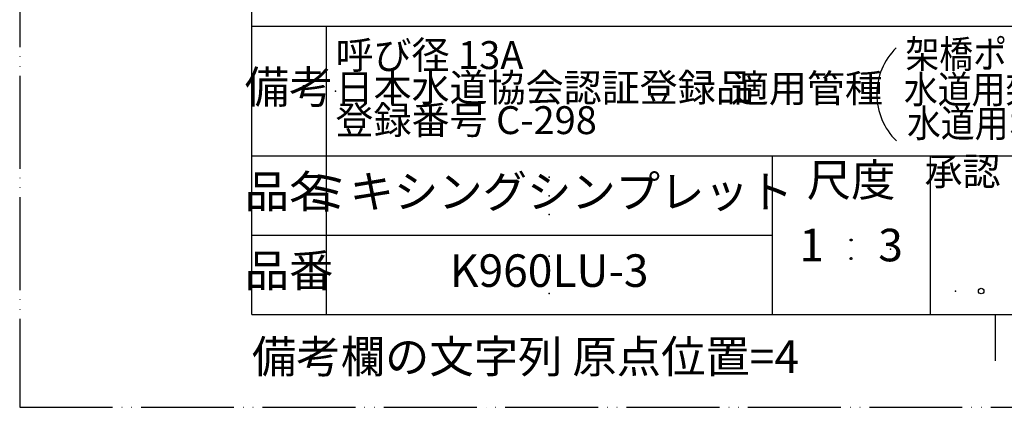
# Model space of a CAD drawing. Units: millimetres. Extents: x 0 to 630, y 0 to 891.
# Drawn here: x 0 to 318, y 0 to 125 of the extents above; entities that cross this region are included whole.
import ezdxf

# ---------------------------------------------------------------- set-up
doc = ezdxf.new("R2010")
doc.units = ezdxf.units.MM
doc.linetypes.add('DOT_CENTER', pattern=[14, 12, -1, 0, -1])
doc.linetypes.add('PHANTOM', pattern=[13, 10, -1, 0, -1, 0, -1])
doc.layers.add('1', color=7, linetype='Continuous')
doc.styles.add('CONVERTER_12', font='msmincho.ttc', dxfattribs={"width": 0.89})
doc.styles.add('CONVERTER_14', font='txt.shx', dxfattribs={"width": 0.9})

# ---------------------------------------------------------------- blocks, each defined once
blk = doc.blocks.new('開示A4')
at = {"layer": '1', "color": 4, "linetype": 'PHANTOM'}
for p, q in [((0, 297), (0, 0)), ((0, 0), (210, 0))]:
    blk.add_line(p, q, dxfattribs=at)
at = {"layer": '1', "color": 7, "linetype": 'Continuous'}
for p, q in [((25, 10), (25, 148.5)), ((25, 41), (200, 41)), ((200, 27), (25, 27)), ((25, 10), (105, 10)), ((105, 10), (200, 10))]:
    blk.add_line(p, q, dxfattribs=at)
at = {"layer": '1', "color": 2, "linetype": 'Continuous'}
for p, q in [((33, 41), (33, 27)), ((33, 27), (33, 10)), ((81, 27), (81, 10)), ((98, 27), (98, 10)), ((25, 18.5), (81, 18.5)), ((105, 10), (105, 5))]:
    blk.add_line(p, q, dxfattribs=at)
at = {"layer": '1', "color": 7, "linetype": 'DOT_CENTER'}
for centre in [(89.5, 18), (89.5, 16)]:
    blk.add_circle(centre, 0.1, dxfattribs=at)
at = {"layer": '1', "color": 7, "linetype": 'Continuous'}
blk.add_circle((103.5, 12.5), 0.3, dxfattribs=at)
at = {"layer": '1', "color": 4}
for p in [(34, 34), (57, 24.75), (57, 22.75), (57, 20.75), (85.25, 17), (93.75, 17), (57, 16.25), (57, 14.25), (57, 12.25), (100.75, 12.5)]:
    blk.add_point(p, dxfattribs=at)
at = {"layer": '1', "color": 2, "attachment_point": 5, "style": 'CONVERTER_12'}
for s, insert, char_height, line_spacing_factor in [('備考', (29, 34), 3.5, 0.454545), ('尺度', (89.5, 24), 3.5, 0.545455), ('承認', (101.5, 25), 3, 0.590909), ('品名', (29, 22.75), 3.5, 0.727273), ('品番', (29, 14.25), 3.5, 0.727273)]:
    blk.add_mtext(s, dxfattribs=dict(at, insert=insert, char_height=char_height, line_spacing_factor=line_spacing_factor))
at = {"layer": '1', "color": 250, "insert": (25, 5), "char_height": 3.5, "attachment_point": 4, "line_spacing_factor": 0.545455, "style": 'CONVERTER_12'}
blk.add_mtext('備考欄の文字列 原点位置=4', dxfattribs=at)

msp = doc.modelspace()

# ---------------------------------------------------------------- linework, layer by layer
at = {"color": 2, "linetype": 'Continuous'}
msp.add_arc((297.783, 101.025), 20.987, 134.50086, 225.74377, dxfattribs=at)

# ---------------------------------------------------------------- block references
at = {"layer": '1', "xscale": 3, "yscale": 3, "zscale": 3}
msp.add_blockref('開示A4', (0, 0), dxfattribs=at)

# ---------------------------------------------------------------- texts
at = {"layer": '1', "color": 2, "style": 'CONVERTER_12', "width": 0.89}
for s, p in [('架橋ポリエチレン管 JIS K 6769 PN15 M種 単層', (286.059, 109.478)), ('水道用架橋ポリエチレン管 JIS K 6787 M種 単層', (285.559, 98.078)), ('水道用ポリブテン管 JIS K 6792', (286.559, 87.178))]:
    msp.add_text(s, height=9, dxfattribs=at).set_placement(p)
at = {"layer": '1', "color": 2, "char_height": 9, "line_spacing_factor": 0.545455, "style": 'CONVERTER_12'}
for s, insert, attachment_point in [('呼び径 13A', (102, 112.5), 4), ('日本水道協会認証登録品', (102, 102), 4), ('適用管種', (254.229, 101.786), 5), ('登録番号 C-298', (102, 91.5), 4)]:
    msp.add_mtext(s, dxfattribs=dict(at, insert=insert, attachment_point=attachment_point))
at = {"layer": '1', "color": 7, "char_height": 10.5, "attachment_point": 5}
for s, insert, line_spacing_factor, style in [('ミキシングシンプレット', (171, 68.25), 0.545455, 'CONVERTER_12'), ('1', (255.75, 51), 0.720288, 'CONVERTER_14'), ('3', (281.25, 51), 0.720288, 'CONVERTER_14'), ('K960LU-3', (171, 42.75), 0.720288, 'CONVERTER_14')]:
    msp.add_mtext(s, dxfattribs=dict(at, insert=insert, line_spacing_factor=line_spacing_factor, style=style))

doc.saveas('drawing.dxf')
